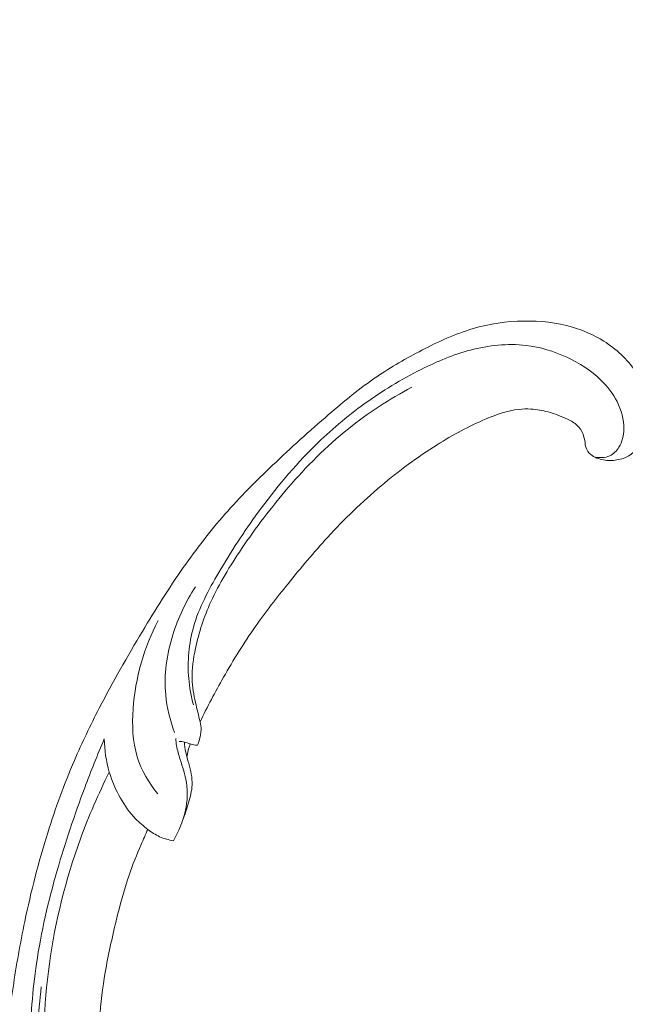
# Model space of a CAD drawing. Units: centimetres. Extents: x 165 to 332, y -118 to 118.
# Drawn here: x 197 to 204, y 36 to 48 of the extents above; entities that cross this region are included whole.
import ezdxf

# ---------------------------------------------------------------- set-up
doc = ezdxf.new("R2010")
doc.units = ezdxf.units.CM
doc.header["$MEASUREMENT"] = 0
doc.layers.add('layer 1', color=7, linetype='Continuous')

msp = doc.modelspace()

# ---------------------------------------------------------------- linework, layer by layer
at = {"layer": 'layer 1', "color": 250, "lineweight": 20}
for points, knots in [([(164.67986, -117.93056), (164.67986, -117.93056), (164.67986, 118.25515), (164.67986, 118.25515), (164.67986, 118.25515), (164.67986, 118.25515), (331.67985, 118.25515), (331.67985, 118.25515), (331.67985, 118.25515), (331.67985, 118.25515), (331.67985, -117.93056), (331.67985, -117.93056), (331.67985, -117.93056), (331.67985, -117.93056), (164.67986, -117.93056), (164.67986, -117.93056)], [0, 0, 0, 0, 0.2, 0.2, 0.2, 0.2, 0.4, 0.4, 0.4, 0.4, 0.6, 0.6, 0.6, 0.6, 1, 1, 1, 1]), ([(198.81645, 39.19485), (198.90765, 39.38391), (199.00584, 39.56953), (199.1098, 39.75221), (199.1098, 39.75221), (199.23242, 39.96782), (199.36298, 40.17926), (199.50549, 40.38266), (199.50549, 40.38266), (199.63452, 40.56689), (199.77334, 40.74443), (199.91468, 40.92002), (199.91468, 40.92002), (200.07349, 41.11722), (200.23549, 41.31189), (200.40709, 41.49858), (200.40709, 41.49858), (200.61614, 41.72612), (200.83937, 41.94168), (201.07668, 42.14231), (201.07668, 42.14231), (201.29718, 42.3287), (201.5299, 42.50226), (201.77524, 42.6561), (201.77524, 42.6561), (201.96974, 42.77799), (202.17206, 42.8875), (202.38657, 42.97811), (202.38657, 42.97811), (202.51734, 43.03342), (202.65267, 43.08166), (202.79371, 43.09734), (202.79371, 43.09734), (202.84392, 43.10289), (202.89479, 43.10437), (202.94546, 43.10159), (202.94546, 43.10159), (203.01762, 43.09751), (203.08946, 43.08487), (203.15915, 43.06585), (203.15915, 43.06585), (203.24217, 43.0433), (203.32223, 43.0119), (203.40057, 42.97423), (203.40057, 42.97423), (203.44498, 42.95279), (203.48879, 42.92933), (203.52375, 42.89608), (203.52375, 42.89608), (203.55334, 42.86783), (203.57639, 42.83253), (203.59201, 42.795), (203.59201, 42.795), (203.60424, 42.76561), (203.61173, 42.73488), (203.61672, 42.70363), (203.61672, 42.70363), (203.62126, 42.67476), (203.62362, 42.64538), (203.63329, 42.61773), (203.63329, 42.61773), (203.6444, 42.58583), (203.66529, 42.55608), (203.69173, 42.53353), (203.69173, 42.53353), (203.714, 42.51457), (203.74037, 42.50068), (203.76769, 42.48985), (203.76769, 42.48985), (203.79407, 42.47936), (203.82141, 42.47161), (203.8493, 42.46652), (203.8493, 42.46652), (203.90496, 42.45634), (203.96262, 42.4565), (204.01867, 42.46578), (204.01867, 42.46578), (204.0715, 42.4745), (204.12301, 42.49137), (204.16799, 42.51825), (204.16799, 42.51825), (204.20553, 42.54075), (204.23846, 42.57014), (204.26685, 42.60288), (204.26685, 42.60288), (204.32193, 42.66641), (204.35989, 42.74252), (204.38656, 42.82218), (204.38656, 42.82218), (204.41675, 42.91211), (204.43259, 43.00653), (204.4283, 43.10026), (204.4283, 43.10026), (204.42059, 43.26746), (204.34904, 43.4323), (204.24959, 43.57498), (204.24959, 43.57498), (204.14448, 43.72571), (204.00827, 43.85166), (203.85293, 43.9487), (203.85293, 43.9487), (203.73263, 44.02388), (203.60092, 44.08167), (203.46445, 44.12229), (203.46445, 44.12229), (203.26827, 44.18064), (203.06229, 44.2036), (202.85764, 44.20053), (202.85764, 44.20053), (202.64163, 44.19732), (202.42703, 44.16506), (202.22242, 44.10518), (202.22242, 44.10518), (202.00031, 44.04017), (201.78986, 43.94251), (201.58505, 43.83628), (201.58505, 43.83628), (201.3906, 43.73547), (201.2013, 43.62703), (201.02205, 43.50484), (201.02205, 43.50484), (200.81125, 43.36107), (200.61446, 43.19826), (200.42131, 43.03222), (200.42131, 43.03222), (200.18241, 42.82672), (199.9491, 42.61627), (199.72176, 42.39944), (199.72176, 42.39944), (199.51567, 42.20287), (199.31451, 42.00111), (199.12718, 41.78766), (199.12718, 41.78766), (198.94125, 41.57573), (198.76901, 41.35236), (198.60791, 41.12187), (198.60791, 41.12187), (198.42695, 40.86286), (198.26001, 40.595), (198.09786, 40.32443), (198.09786, 40.32443), (197.90932, 40.00984), (197.72719, 39.69153), (197.55908, 39.36613), (197.55908, 39.36613), (197.44838, 39.15175), (197.3437, 38.93416), (197.24867, 38.71269), (197.24867, 38.71269), (197.12222, 38.41827), (197.01282, 38.11694), (196.91688, 37.81133), (196.91688, 37.81133), (196.80237, 37.44673), (196.7072, 37.07622), (196.6293, 36.70225), (196.6293, 36.70225), (196.57246, 36.42895), (196.52473, 36.15376), (196.48342, 35.87743), (196.48342, 35.87743), (196.44344, 35.61004), (196.40938, 35.34162), (196.39227, 35.07178), (196.39227, 35.07178), (196.36841, 34.69874), (196.37687, 34.32322), (196.40385, 33.94899), (196.40385, 33.94899), (196.43204, 33.55636), (196.48072, 33.16505), (196.56515, 32.77868), (196.56515, 32.77868), (196.63323, 32.46673), (196.72474, 32.15807), (196.85301, 31.86449), (196.85301, 31.86449), (196.96611, 31.60554), (197.10779, 31.35841), (197.26084, 31.11748), (197.26084, 31.11748), (197.42018, 30.86639), (197.59183, 30.62199), (197.79316, 30.40241), (197.79316, 30.40241), (197.98064, 30.1979), (198.1938, 30.01497), (198.42326, 29.85257), (198.42326, 29.85257), (198.63594, 29.70206), (198.86245, 29.56919), (199.10353, 29.4723), (199.10353, 29.4723), (199.28271, 29.40026), (199.4699, 29.34809), (199.66024, 29.3073), (199.66024, 29.3073), (199.82731, 29.27153), (199.99684, 29.24462), (200.166, 29.24939), (200.166, 29.24939), (200.29767, 29.25314), (200.42905, 29.2761), (200.55444, 29.31512), (200.55444, 29.31512), (200.64237, 29.34262), (200.72735, 29.37793), (200.80658, 29.42307), (200.80658, 29.42307), (200.89668, 29.47443), (200.97943, 29.53837), (201.05038, 29.61267), (201.05038, 29.61267), (201.10702, 29.67202), (201.15619, 29.73791), (201.1963, 29.80887), (201.1963, 29.80887), (201.24598, 29.89644), (201.28187, 29.99167), (201.30204, 30.08998), (201.30204, 30.08998), (201.32054, 30.18006), (201.32587, 30.27271), (201.31662, 30.36465), (201.31662, 30.36465), (201.30614, 30.46977), (201.27669, 30.57391), (201.22617, 30.66833), (201.22617, 30.66833), (201.17802, 30.75847), (201.11062, 30.83969), (201.03102, 30.90535), (201.03102, 30.90535), (200.97679, 30.94994), (200.91703, 30.98744), (200.85312, 31.01885), (200.85312, 31.01885), (200.7906, 31.04961), (200.72417, 31.07442), (200.65504, 31.08126), (200.65504, 31.08126), (200.59565, 31.08709), (200.53427, 31.07961), (200.47904, 31.05757), (200.47904, 31.05757), (200.44691, 31.04466), (200.41687, 31.02682), (200.39317, 31.00241), (200.39317, 31.00241), (200.37057, 30.97917), (200.35372, 30.94991), (200.3453, 30.91934), (200.3453, 30.91934), (200.32942, 30.86176), (200.34311, 30.79929), (200.36031, 30.73978), (200.36031, 30.73978), (200.37924, 30.67429), (200.40232, 30.61233), (200.43725, 30.55511)], [0, 0, 0, 0, 0.01515152, 0.01515152, 0.01515152, 0.01515152, 0.03030303, 0.03030303, 0.03030303, 0.03030303, 0.04545455, 0.04545455, 0.04545455, 0.04545455, 0.06060606, 0.06060606, 0.06060606, 0.06060606, 0.07575758, 0.07575758, 0.07575758, 0.07575758, 0.09090909, 0.09090909, 0.09090909, 0.09090909, 0.10606061, 0.10606061, 0.10606061, 0.10606061, 0.12121212, 0.12121212, 0.12121212, 0.12121212, 0.13636364, 0.13636364, 0.13636364, 0.13636364, 0.15151515, 0.15151515, 0.15151515, 0.15151515, 0.16666667, 0.16666667, 0.16666667, 0.16666667, 0.18181818, 0.18181818, 0.18181818, 0.18181818, 0.1969697, 0.1969697, 0.1969697, 0.1969697, 0.21212121, 0.21212121, 0.21212121, 0.21212121, 0.22727273, 0.22727273, 0.22727273, 0.22727273, 0.24242424, 0.24242424, 0.24242424, 0.24242424, 0.25757576, 0.25757576, 0.25757576, 0.25757576, 0.27272727, 0.27272727, 0.27272727, 0.27272727, 0.28787879, 0.28787879, 0.28787879, 0.28787879, 0.3030303, 0.3030303, 0.3030303, 0.3030303, 0.31818182, 0.31818182, 0.31818182, 0.31818182, 0.33333333, 0.33333333, 0.33333333, 0.33333333, 0.34848485, 0.34848485, 0.34848485, 0.34848485, 0.36363636, 0.36363636, 0.36363636, 0.36363636, 0.37878788, 0.37878788, 0.37878788, 0.37878788, 0.39393939, 0.39393939, 0.39393939, 0.39393939, 0.40909091, 0.40909091, 0.40909091, 0.40909091, 0.42424242, 0.42424242, 0.42424242, 0.42424242, 0.43939394, 0.43939394, 0.43939394, 0.43939394, 0.45454545, 0.45454545, 0.45454545, 0.45454545, 0.46969697, 0.46969697, 0.46969697, 0.46969697, 0.48484848, 0.48484848, 0.48484848, 0.48484848, 0.5, 0.5, 0.5, 0.5, 0.51515152, 0.51515152, 0.51515152, 0.51515152, 0.53030303, 0.53030303, 0.53030303, 0.53030303, 0.54545455, 0.54545455, 0.54545455, 0.54545455, 0.56060606, 0.56060606, 0.56060606, 0.56060606, 0.57575758, 0.57575758, 0.57575758, 0.57575758, 0.59090909, 0.59090909, 0.59090909, 0.59090909, 0.60606061, 0.60606061, 0.60606061, 0.60606061, 0.62121212, 0.62121212, 0.62121212, 0.62121212, 0.63636364, 0.63636364, 0.63636364, 0.63636364, 0.65151515, 0.65151515, 0.65151515, 0.65151515, 0.66666667, 0.66666667, 0.66666667, 0.66666667, 0.68181818, 0.68181818, 0.68181818, 0.68181818, 0.6969697, 0.6969697, 0.6969697, 0.6969697, 0.71212121, 0.71212121, 0.71212121, 0.71212121, 0.72727273, 0.72727273, 0.72727273, 0.72727273, 0.74242424, 0.74242424, 0.74242424, 0.74242424, 0.75757576, 0.75757576, 0.75757576, 0.75757576, 0.77272727, 0.77272727, 0.77272727, 0.77272727, 0.78787879, 0.78787879, 0.78787879, 0.78787879, 0.8030303, 0.8030303, 0.8030303, 0.8030303, 0.81818182, 0.81818182, 0.81818182, 0.81818182, 0.83333333, 0.83333333, 0.83333333, 0.83333333, 0.84848485, 0.84848485, 0.84848485, 0.84848485, 0.86363636, 0.86363636, 0.86363636, 0.86363636, 0.87878788, 0.87878788, 0.87878788, 0.87878788, 0.89393939, 0.89393939, 0.89393939, 0.89393939, 0.90909091, 0.90909091, 0.90909091, 0.90909091, 0.92424242, 0.92424242, 0.92424242, 0.92424242, 0.93939394, 0.93939394, 0.93939394, 0.93939394, 0.95454545, 0.95454545, 0.95454545, 0.95454545, 0.96969697, 0.96969697, 0.96969697, 0.96969697, 1, 1, 1, 1]), ([(198.73294, 39.40682), (198.70442, 39.51434), (198.68507, 39.62406), (198.67566, 39.73488), (198.67566, 39.73488), (198.65724, 39.95138), (198.67672, 40.17188), (198.73518, 40.37956), (198.73518, 40.37956), (198.80279, 40.62), (198.92272, 40.84316), (199.05008, 41.0601), (199.05008, 41.0601), (199.20245, 41.31955), (199.36562, 41.57011), (199.54244, 41.81244), (199.54244, 41.81244), (199.75716, 42.10681), (199.99208, 42.389), (200.25321, 42.64642), (200.25321, 42.64642), (200.44381, 42.83428), (200.6483, 43.0089), (200.86613, 43.16641), (200.86613, 43.16641), (201.0897, 43.32808), (201.32735, 43.47185), (201.57578, 43.59633), (201.57578, 43.59633), (201.77257, 43.69494), (201.97601, 43.78144), (202.19134, 43.838), (202.19134, 43.838), (202.41565, 43.89682), (202.65297, 43.92306), (202.88416, 43.89544), (202.88416, 43.89544), (203.05917, 43.87462), (203.23063, 43.82296), (203.39155, 43.74855), (203.39155, 43.74855), (203.5483, 43.67607), (203.69501, 43.58205), (203.81705, 43.46302), (203.81705, 43.46302), (203.89833, 43.3839), (203.96858, 43.29365), (204.01965, 43.19344), (204.01965, 43.19344), (204.07373, 43.08735), (204.10633, 42.9699), (204.10435, 42.85196), (204.10435, 42.85196), (204.10307, 42.77223), (204.08606, 42.69208), (204.04353, 42.62387), (204.04353, 42.62387), (204.01555, 42.57878), (203.97658, 42.53892), (203.92812, 42.51679), (203.92812, 42.51679), (203.87123, 42.49084), (203.80144, 42.48941), (203.73956, 42.50242)], [0, 0, 0, 0, 0.05882353, 0.05882353, 0.05882353, 0.05882353, 0.11764706, 0.11764706, 0.11764706, 0.11764706, 0.17647059, 0.17647059, 0.17647059, 0.17647059, 0.23529412, 0.23529412, 0.23529412, 0.23529412, 0.29411765, 0.29411765, 0.29411765, 0.29411765, 0.35294118, 0.35294118, 0.35294118, 0.35294118, 0.41176471, 0.41176471, 0.41176471, 0.41176471, 0.47058824, 0.47058824, 0.47058824, 0.47058824, 0.52941176, 0.52941176, 0.52941176, 0.52941176, 0.58823529, 0.58823529, 0.58823529, 0.58823529, 0.64705882, 0.64705882, 0.64705882, 0.64705882, 0.70588235, 0.70588235, 0.70588235, 0.70588235, 0.76470588, 0.76470588, 0.76470588, 0.76470588, 0.82352941, 0.82352941, 0.82352941, 0.82352941, 0.88235294, 0.88235294, 0.88235294, 0.88235294, 1, 1, 1, 1]), ([(198.78474, 38.90251), (198.79445, 38.92691), (198.80236, 38.95195), (198.80956, 38.97748), (198.80956, 38.97748), (198.82033, 39.01561), (198.82946, 39.05466), (198.82962, 39.09403), (198.82962, 39.09403), (198.82983, 39.12762), (198.8235, 39.16146), (198.81645, 39.19485), (198.81645, 39.19485), (198.79914, 39.2764), (198.77736, 39.35606), (198.75937, 39.43695), (198.75937, 39.43695), (198.73784, 39.53342), (198.72171, 39.63177), (198.71863, 39.73004), (198.71863, 39.73004), (198.71451, 39.8581), (198.7325, 39.98606), (198.75918, 40.11171), (198.75918, 40.11171), (198.80198, 40.31247), (198.86735, 40.50747), (198.95171, 40.69376), (198.95171, 40.69376), (199.05665, 40.92517), (199.19107, 41.14318), (199.33404, 41.35491), (199.33404, 41.35491), (199.51285, 41.61949), (199.70495, 41.87437), (199.91381, 42.11687), (199.91381, 42.11687), (200.14274, 42.3828), (200.39165, 42.63393), (200.66721, 42.85484), (200.66721, 42.85484), (200.91285, 43.05202), (201.17972, 43.22514), (201.45883, 43.37482)], [0, 0, 0, 0, 0.08333333, 0.08333333, 0.08333333, 0.08333333, 0.16666667, 0.16666667, 0.16666667, 0.16666667, 0.25, 0.25, 0.25, 0.25, 0.33333333, 0.33333333, 0.33333333, 0.33333333, 0.41666667, 0.41666667, 0.41666667, 0.41666667, 0.5, 0.5, 0.5, 0.5, 0.58333333, 0.58333333, 0.58333333, 0.58333333, 0.66666667, 0.66666667, 0.66666667, 0.66666667, 0.75, 0.75, 0.75, 0.75, 0.83333333, 0.83333333, 0.83333333, 0.83333333, 1, 1, 1, 1]), ([(198.75893, 40.8802), (198.63711, 40.69598), (198.54259, 40.49445), (198.47706, 40.28262), (198.47706, 40.28262), (198.40189, 40.03989), (198.36502, 39.78367), (198.38872, 39.53112), (198.38872, 39.53112), (198.40362, 39.37196), (198.44262, 39.21417), (198.49912, 39.06367)], [0, 0, 0, 0, 0.25, 0.25, 0.25, 0.25, 0.5, 0.5, 0.5, 0.5, 1, 1, 1, 1]), ([(198.28929, 38.29475), (198.17751, 38.43238), (198.08532, 38.59018), (198.03349, 38.75704), (198.03349, 38.75704), (197.97366, 38.94991), (197.96767, 39.15486), (197.98234, 39.35759), (197.98234, 39.35759), (198.01024, 39.74437), (198.11296, 40.12314), (198.29575, 40.45949)], [0, 0, 0, 0, 0.25, 0.25, 0.25, 0.25, 0.5, 0.5, 0.5, 0.5, 1, 1, 1, 1]), ([(199.15716, 30.82726), (199.18285, 30.84543), (199.20571, 30.86809), (199.22339, 30.89355), (199.22339, 30.89355), (199.2423, 30.92067), (199.25538, 30.95094), (199.2624, 30.98422), (199.2624, 30.98422), (199.26973, 31.01918), (199.2704, 31.05729), (199.25336, 31.08765), (199.25336, 31.08765), (199.23942, 31.11252), (199.21361, 31.13214), (199.18587, 31.14296), (199.18587, 31.14296), (199.15907, 31.15335), (199.13036, 31.15546), (199.1019, 31.15648), (199.1019, 31.15648), (199.06049, 31.15796), (199.01936, 31.1572), (198.9784, 31.1597), (198.9784, 31.1597), (198.91907, 31.16325), (198.85993, 31.17354), (198.80161, 31.18723), (198.80161, 31.18723), (198.6715, 31.21798), (198.54612, 31.26621), (198.42649, 31.32457), (198.42649, 31.32457), (198.36759, 31.35332), (198.31009, 31.38441), (198.25359, 31.4171), (198.25359, 31.4171), (198.1274, 31.49001), (198.00585, 31.57065), (197.88953, 31.65804), (197.88953, 31.65804), (197.79358, 31.73011), (197.70114, 31.8069), (197.6167, 31.89121), (197.6167, 31.89121), (197.46308, 32.04431), (197.33564, 32.22226), (197.22969, 32.40992), (197.22969, 32.40992), (197.09881, 32.64169), (197.00062, 32.88828), (196.92374, 33.14042), (196.92374, 33.14042), (196.83181, 33.44136), (196.77004, 33.75003), (196.73353, 34.06062), (196.73353, 34.06062), (196.69061, 34.42595), (196.68264, 34.79373), (196.69268, 35.16065), (196.69268, 35.16065), (196.70198, 35.50111), (196.72663, 35.84083), (196.77581, 36.17689), (196.77581, 36.17689), (196.83321, 36.56991), (196.92407, 36.95792), (197.03396, 37.33999), (197.03396, 37.33999), (197.13446, 37.68915), (197.25083, 38.03334), (197.37844, 38.37337), (197.37844, 38.37337), (197.45555, 38.5786), (197.53669, 38.78223), (197.62243, 38.98403)], [0, 0, 0, 0, 0.05, 0.05, 0.05, 0.05, 0.1, 0.1, 0.1, 0.1, 0.15, 0.15, 0.15, 0.15, 0.2, 0.2, 0.2, 0.2, 0.25, 0.25, 0.25, 0.25, 0.3, 0.3, 0.3, 0.3, 0.35, 0.35, 0.35, 0.35, 0.4, 0.4, 0.4, 0.4, 0.45, 0.45, 0.45, 0.45, 0.5, 0.5, 0.5, 0.5, 0.55, 0.55, 0.55, 0.55, 0.6, 0.6, 0.6, 0.6, 0.65, 0.65, 0.65, 0.65, 0.7, 0.7, 0.7, 0.7, 0.75, 0.75, 0.75, 0.75, 0.8, 0.8, 0.8, 0.8, 0.85, 0.85, 0.85, 0.85, 0.9, 0.9, 0.9, 0.9, 1, 1, 1, 1]), ([(197.62243, 38.98403), (197.62395, 38.84395), (197.64431, 38.7027), (197.68436, 38.56709), (197.68436, 38.56709), (197.71767, 38.4543), (197.76459, 38.34541), (197.82338, 38.2422), (197.82338, 38.2422), (197.87579, 38.1501), (197.93764, 38.06251), (198.01152, 37.986), (198.01152, 37.986), (198.05866, 37.93715), (198.11061, 37.89289), (198.16552, 37.85194), (198.16552, 37.85194), (198.21165, 37.81763), (198.25989, 37.78569), (198.31223, 37.76172), (198.31223, 37.76172), (198.3666, 37.73684), (198.42549, 37.72044), (198.4846, 37.71129)], [0, 0, 0, 0, 0.14285714, 0.14285714, 0.14285714, 0.14285714, 0.28571429, 0.28571429, 0.28571429, 0.28571429, 0.42857143, 0.42857143, 0.42857143, 0.42857143, 0.57142857, 0.57142857, 0.57142857, 0.57142857, 0.71428571, 0.71428571, 0.71428571, 0.71428571, 1, 1, 1, 1]), ([(198.4846, 37.71129), (198.50903, 37.75404), (198.5312, 37.79806), (198.55123, 37.84301), (198.55123, 37.84301), (198.58683, 37.92299), (198.61591, 38.00577), (198.63451, 38.0916), (198.63451, 38.0916), (198.65905, 38.20542), (198.66502, 38.32456), (198.64673, 38.43948), (198.64673, 38.43948), (198.63109, 38.53689), (198.59796, 38.63132), (198.56817, 38.72639), (198.56817, 38.72639), (198.55034, 38.78327), (198.5337, 38.84038), (198.52372, 38.89866), (198.52372, 38.89866), (198.51857, 38.92841), (198.51524, 38.95843), (198.51302, 38.98839)], [0, 0, 0, 0, 0.14285714, 0.14285714, 0.14285714, 0.14285714, 0.28571429, 0.28571429, 0.28571429, 0.28571429, 0.42857143, 0.42857143, 0.42857143, 0.42857143, 0.57142857, 0.57142857, 0.57142857, 0.57142857, 0.71428571, 0.71428571, 0.71428571, 0.71428571, 1, 1, 1, 1]), ([(198.55605, 38.9498), (198.57798, 38.94943), (198.60019, 38.94766), (198.62154, 38.94281), (198.62154, 38.94281), (198.64623, 38.93725), (198.66988, 38.92741), (198.69416, 38.9202), (198.69416, 38.9202), (198.72375, 38.9115), (198.75425, 38.90659), (198.78474, 38.90251)], [0, 0, 0, 0, 0.25, 0.25, 0.25, 0.25, 0.5, 0.5, 0.5, 0.5, 1, 1, 1, 1]), ([(198.59938, 37.96553), (198.6292, 38.03692), (198.65253, 38.11039), (198.6739, 38.18516), (198.6739, 38.18516), (198.69507, 38.25865), (198.71436, 38.3333), (198.7173, 38.40883), (198.7173, 38.40883), (198.72067, 38.49763), (198.70159, 38.58763), (198.67667, 38.67473), (198.67667, 38.67473), (198.66314, 38.72173), (198.64806, 38.76787), (198.63802, 38.81526), (198.63802, 38.81526), (198.62914, 38.85722), (198.62427, 38.90007), (198.62154, 38.94281)], [0, 0, 0, 0, 0.16666667, 0.16666667, 0.16666667, 0.16666667, 0.33333333, 0.33333333, 0.33333333, 0.33333333, 0.5, 0.5, 0.5, 0.5, 0.66666667, 0.66666667, 0.66666667, 0.66666667, 1, 1, 1, 1]), ([(198.65271, 38.75646), (198.65709, 38.78307), (198.66254, 38.80943), (198.66908, 38.83563), (198.66908, 38.83563), (198.67618, 38.86416), (198.68455, 38.89238), (198.69416, 38.9202)], [0, 0, 0, 0, 0.33333333, 0.33333333, 0.33333333, 0.33333333, 1, 1, 1, 1]), ([(197.68436, 38.56709), (197.54816, 38.29621), (197.4277, 38.01763), (197.32411, 37.73269), (197.32411, 37.73269), (197.14112, 37.2292), (197.01065, 36.70632), (196.93687, 36.17538), (196.93687, 36.17538), (196.86412, 35.65212), (196.84637, 35.12101), (196.88412, 34.59222), (196.88412, 34.59222), (196.92469, 34.02149), (197.0299, 33.45343), (197.19379, 32.90298)], [0, 0, 0, 0, 0.2, 0.2, 0.2, 0.2, 0.4, 0.4, 0.4, 0.4, 0.6, 0.6, 0.6, 0.6, 1, 1, 1, 1]), ([(198.46061, 32.80606), (198.48365, 32.80944), (198.50646, 32.81442), (198.52872, 32.82097), (198.52872, 32.82097), (198.55619, 32.82904), (198.58286, 32.83977), (198.60823, 32.85194), (198.60823, 32.85194), (198.61899, 32.85727), (198.62957, 32.86273), (198.64088, 32.86781), (198.64088, 32.86781), (198.64849, 32.87122), (198.65647, 32.87443), (198.66232, 32.87991), (198.66232, 32.87991), (198.66878, 32.88617), (198.67251, 32.89525), (198.67409, 32.90433), (198.67409, 32.90433), (198.67763, 32.92405), (198.67125, 32.9436), (198.66409, 32.96251), (198.66409, 32.96251), (198.65065, 32.99755), (198.63412, 33.03046), (198.61337, 33.06079), (198.61337, 33.06079), (198.57675, 33.1144), (198.52697, 33.15998), (198.47581, 33.2024), (198.47581, 33.2024), (198.43092, 33.23969), (198.38491, 33.27449), (198.33961, 33.31054), (198.33961, 33.31054), (198.27511, 33.36205), (198.21195, 33.41611), (198.15412, 33.47475), (198.15412, 33.47475), (198.06208, 33.5681), (197.98327, 33.67317), (197.91229, 33.78252), (197.91229, 33.78252), (197.8402, 33.89369), (197.77608, 34.0093), (197.72439, 34.12993), (197.72439, 34.12993), (197.66655, 34.2647), (197.62404, 34.40585), (197.596, 34.54896), (197.596, 34.54896), (197.56805, 34.69162), (197.5545, 34.83637), (197.54987, 34.98101), (197.54987, 34.98101), (197.54453, 35.1499), (197.55148, 35.31859), (197.56418, 35.48682), (197.56418, 35.48682), (197.57884, 35.68143), (197.60114, 35.87532), (197.63338, 36.06732), (197.63338, 36.06732), (197.6697, 36.28385), (197.71875, 36.49812), (197.77071, 36.71169), (197.77071, 36.71169), (197.81762, 36.90395), (197.86686, 37.09565), (197.9313, 37.28254), (197.9313, 37.28254), (197.97577, 37.41109), (198.02729, 37.53731), (198.08121, 37.66244), (198.08121, 37.66244), (198.1085, 37.72591), (198.13646, 37.78921), (198.16552, 37.85194)], [0, 0, 0, 0, 0.04761905, 0.04761905, 0.04761905, 0.04761905, 0.0952381, 0.0952381, 0.0952381, 0.0952381, 0.14285714, 0.14285714, 0.14285714, 0.14285714, 0.19047619, 0.19047619, 0.19047619, 0.19047619, 0.23809524, 0.23809524, 0.23809524, 0.23809524, 0.28571429, 0.28571429, 0.28571429, 0.28571429, 0.33333333, 0.33333333, 0.33333333, 0.33333333, 0.38095238, 0.38095238, 0.38095238, 0.38095238, 0.42857143, 0.42857143, 0.42857143, 0.42857143, 0.47619048, 0.47619048, 0.47619048, 0.47619048, 0.52380952, 0.52380952, 0.52380952, 0.52380952, 0.57142857, 0.57142857, 0.57142857, 0.57142857, 0.61904762, 0.61904762, 0.61904762, 0.61904762, 0.66666667, 0.66666667, 0.66666667, 0.66666667, 0.71428571, 0.71428571, 0.71428571, 0.71428571, 0.76190476, 0.76190476, 0.76190476, 0.76190476, 0.80952381, 0.80952381, 0.80952381, 0.80952381, 0.85714286, 0.85714286, 0.85714286, 0.85714286, 0.9047619, 0.9047619, 0.9047619, 0.9047619, 1, 1, 1, 1]), ([(198.2589, 31.41397), (198.14268, 31.48899), (198.03203, 31.57255), (197.92875, 31.66368), (197.92875, 31.66368), (197.86465, 31.72023), (197.80341, 31.77969), (197.74509, 31.84184), (197.74509, 31.84184), (197.63955, 31.9542), (197.54352, 32.07527), (197.45934, 32.20325), (197.45934, 32.20325), (197.37463, 32.33197), (197.30194, 32.46786), (197.23858, 32.60747), (197.23858, 32.60747), (197.15107, 32.79994), (197.08146, 32.9996), (197.02518, 33.2021), (197.02518, 33.2021), (196.94706, 33.48314), (196.89441, 33.76995), (196.85594, 34.05797), (196.85594, 34.05797), (196.81868, 34.33612), (196.79459, 34.61552), (196.78786, 34.89524), (196.78786, 34.89524), (196.78, 35.22647), (196.79666, 35.55825), (196.8353, 35.88646)], [0, 0, 0, 0, 0.11111111, 0.11111111, 0.11111111, 0.11111111, 0.22222222, 0.22222222, 0.22222222, 0.22222222, 0.33333333, 0.33333333, 0.33333333, 0.33333333, 0.44444444, 0.44444444, 0.44444444, 0.44444444, 0.55555556, 0.55555556, 0.55555556, 0.55555556, 0.66666667, 0.66666667, 0.66666667, 0.66666667, 0.77777778, 0.77777778, 0.77777778, 0.77777778, 1, 1, 1, 1])]:
    msp.add_open_spline(points, degree=3, knots=knots, dxfattribs=at)

doc.saveas('drawing.dxf')
